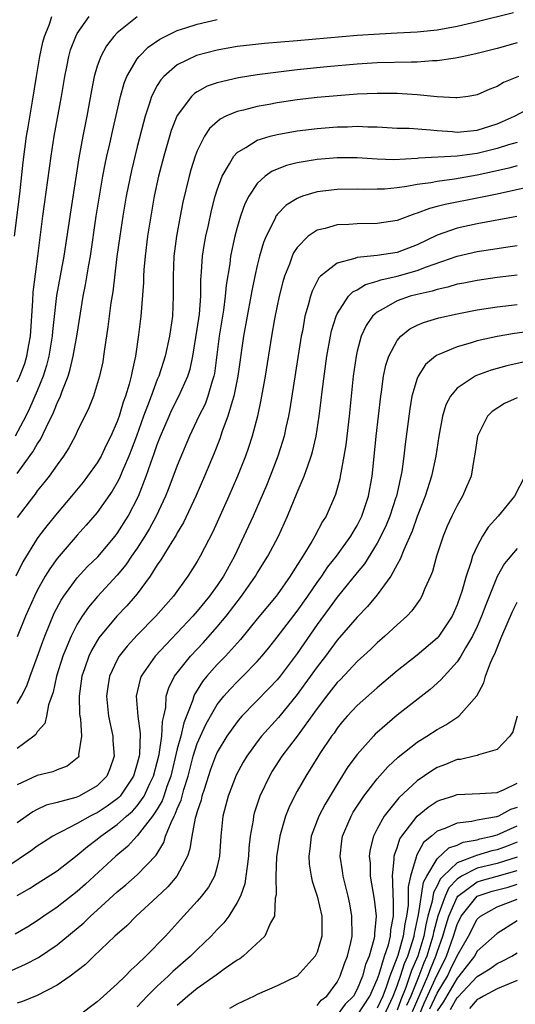
# Model space of a CAD drawing. Units: inches. Extents: x 2598000 to 2601000, y 1518000 to 1521000.
# Drawn here: x 2599185 to 2599235, y 1518482 to 1518581 of the extents above; entities that cross this region are included whole.
import ezdxf

# ---------------------------------------------------------------- set-up
doc = ezdxf.new("R2010")
doc.units = ezdxf.units.IN
doc.header["$MEASUREMENT"] = 0
doc.layers.add('LD25981518_2ft', color=123, linetype='Continuous')

msp = doc.modelspace()

# ---------------------------------------------------------------- linework, layer by layer
at = {"layer": 'LD25981518_2ft'}
for points, elevation in [([(2599234.631, 1518581.368), (2599231, 1518580.438), (2599229, 1518579.984), (2599227, 1518579.625), (2599225, 1518579.405), (2599223, 1518579.303), (2599221.231, 1518579.231), (2599219, 1518579.087), (2599213, 1518578.549), (2599209.722, 1518578.278), (2599207.912, 1518578.088), (2599207, 1518577.972), (2599205, 1518577.623), (2599202.928, 1518577.072), (2599201, 1518576.142), (2599199.661, 1518575), (2599199.343, 1518574.657), (2599199, 1518574.086), (2599198.437, 1518573), (2599198.205, 1518572.205), (2599197.791, 1518571), (2599197.615, 1518570.385), (2599197, 1518567.954), (2599196.42, 1518565.58), (2599195.904, 1518563), (2599195.561, 1518561), (2599195.25, 1518559), (2599194.973, 1518556.973), (2599194.551, 1518553.449), (2599194.361, 1518552.361), (2599194.056, 1518549.944), (2599193.715, 1518547.715), (2599193.637, 1518547), (2599193.546, 1518546.455), (2599193.238, 1518545), (2599192.609, 1518543), (2599192.156, 1518541.844), (2599191, 1518539.482), (2599190.78, 1518539), (2599190.156, 1518537.844), (2599189.617, 1518537), (2599189, 1518536.158), (2599188.183, 1518535), (2599187.665, 1518534.335), (2599187, 1518533.525), (2599186.785, 1518533.215), (2599186.609, 1518533), (2599185, 1518530.86)], 8850), ([(2599184.718, 1518559), (2599185.256, 1518563.257), (2599185.588, 1518566.412), (2599185.929, 1518569), (2599186.075, 1518569.925), (2599186.522, 1518572.522), (2599186.915, 1518575), (2599187.26, 1518577), (2599187.568, 1518578.432), (2599187.726, 1518579), (2599188.209, 1518580.209), (2599188.47, 1518581)], 8858), ([(2599197, 1518580.947), (2599195, 1518579.353), (2599194.658, 1518579), (2599193.932, 1518578.068), (2599193.349, 1518577), (2599193, 1518576.012), (2599192.702, 1518575), (2599192.422, 1518573.577), (2599191.964, 1518571), (2599191.552, 1518569), (2599191.147, 1518566.853), (2599190.349, 1518561.651), (2599189.669, 1518557), (2599188.937, 1518553.063), (2599188.523, 1518549.477), (2599188.488, 1518549), (2599188.162, 1518547), (2599187.932, 1518546.068), (2599187.593, 1518545), (2599187, 1518543.542), (2599186.221, 1518541.779), (2599185.842, 1518541), (2599184.775, 1518539)], 8854), ([(2599185, 1518544.444), (2599185.255, 1518545), (2599185.739, 1518546.261), (2599185.956, 1518547), (2599186.143, 1518548.143), (2599186.306, 1518549), (2599186.548, 1518552.548), (2599186.579, 1518553.421), (2599187.067, 1518557), (2599187.564, 1518561), (2599188.382, 1518567), (2599188.701, 1518569), (2599189.424, 1518573), (2599189.74, 1518575), (2599189.948, 1518575.948), (2599190.152, 1518577), (2599190.335, 1518577.665), (2599190.841, 1518579), (2599191, 1518579.291), (2599192.197, 1518581)], 8856), ([(2599185, 1518535.273), (2599186.568, 1518537.432), (2599187, 1518538.211), (2599187.327, 1518538.673), (2599187.887, 1518539.887), (2599188.63, 1518541.371), (2599189, 1518542.301), (2599189.329, 1518543), (2599189.494, 1518543.494), (2599190.088, 1518545), (2599190.298, 1518545.702), (2599190.592, 1518547), (2599190.943, 1518549), (2599191.31, 1518551.31), (2599191.604, 1518553), (2599191.839, 1518554.161), (2599192.161, 1518556.161), (2599192.311, 1518557), (2599192.901, 1518561), (2599193.219, 1518563), (2599193.56, 1518565), (2599193.785, 1518566.215), (2599193.957, 1518567), (2599194.254, 1518568.254), (2599194.519, 1518569.482), (2599195.318, 1518573), (2599195.675, 1518574.325), (2599195.952, 1518575), (2599197, 1518576.765), (2599197.182, 1518577), (2599198.09, 1518577.909), (2599199.269, 1518578.731), (2599201, 1518579.578), (2599201.843, 1518579.843), (2599203, 1518580.234), (2599205, 1518580.696)], 8852), ([(2599235, 1518578.358), (2599233, 1518577.8), (2599231, 1518577.289), (2599229.652, 1518577), (2599229, 1518576.842), (2599228.829, 1518576.828), (2599227, 1518576.542), (2599226.541, 1518576.541), (2599225, 1518576.426), (2599224.433, 1518576.433), (2599221, 1518576.351), (2599219, 1518576.228), (2599215.955, 1518575.955), (2599213, 1518575.647), (2599209, 1518575.141), (2599207.137, 1518574.863), (2599205, 1518574.364), (2599203.994, 1518574.006), (2599203, 1518573.464), (2599202.714, 1518573.286), (2599202.426, 1518573), (2599201, 1518571.099), (2599200.95, 1518571), (2599200.408, 1518569.592), (2599199.652, 1518567), (2599199.13, 1518565), (2599198.705, 1518563), (2599198.347, 1518561), (2599198.028, 1518559), (2599197.777, 1518557), (2599197.661, 1518555.661), (2599197.622, 1518555), (2599197.615, 1518554.385), (2599197.36, 1518551), (2599197.13, 1518549.13), (2599196.815, 1518547), (2599196.475, 1518545.525), (2599196.4, 1518545), (2599196.196, 1518544.196), (2599195.827, 1518543), (2599195.6, 1518542.4), (2599195.185, 1518541), (2599195, 1518540.469), (2599194.358, 1518539), (2599193.901, 1518538.099), (2599193.381, 1518537), (2599193, 1518536.345), (2599192.032, 1518535), (2599191.582, 1518534.418), (2599190.427, 1518533), (2599189, 1518531.314), (2599187.953, 1518530.046), (2599187.164, 1518529), (2599187, 1518528.774), (2599185.562, 1518526.438), (2599184.865, 1518525)], 8848), ([(2599235.138, 1518575), (2599233.629, 1518574.371), (2599233, 1518573.998), (2599232.27, 1518573.731), (2599231, 1518573.155), (2599230.11, 1518573), (2599229, 1518572.835), (2599228.855, 1518572.855), (2599227, 1518572.946), (2599225, 1518573.152), (2599223, 1518573.271), (2599221, 1518573.284), (2599219, 1518573.201), (2599217, 1518573.055), (2599215, 1518572.884), (2599213, 1518572.651), (2599211, 1518572.345), (2599210.186, 1518572.186), (2599209, 1518571.986), (2599207.616, 1518571.616), (2599207, 1518571.489), (2599205.873, 1518571), (2599205.286, 1518570.714), (2599204.232, 1518569.768), (2599203.73, 1518569), (2599203, 1518567.561), (2599202.782, 1518567), (2599202.356, 1518565.644), (2599202.179, 1518565), (2599201.573, 1518562.427), (2599201.298, 1518561), (2599200.94, 1518559), (2599200.675, 1518557), (2599200.584, 1518555), (2599200.609, 1518553), (2599200.532, 1518551), (2599200.322, 1518549.678), (2599200.234, 1518549), (2599199.791, 1518547), (2599199.142, 1518545), (2599199, 1518544.681), (2599198.376, 1518543), (2599198.035, 1518542.035), (2599197.639, 1518541), (2599196.923, 1518539), (2599196.397, 1518537.603), (2599196.155, 1518537), (2599195.49, 1518535.49), (2599195.208, 1518534.792), (2599195, 1518534.389), (2599194.492, 1518533.508), (2599193, 1518531.379), (2599191.905, 1518530.095), (2599191, 1518529.096), (2599189, 1518526.783), (2599188.247, 1518525.753), (2599187.799, 1518525), (2599187, 1518523.572), (2599186.709, 1518523), (2599185.806, 1518521), (2599185, 1518518.933)], 8846), ([(2599185, 1518512.269), (2599185.436, 1518513), (2599185.962, 1518514.038), (2599186.297, 1518515), (2599187, 1518516.896), (2599187.542, 1518518.458), (2599187.753, 1518519), (2599188.702, 1518521.298), (2599189.386, 1518522.614), (2599189.647, 1518523), (2599191, 1518524.824), (2599192.037, 1518525.963), (2599193.045, 1518526.956), (2599194.787, 1518529), (2599195, 1518529.276), (2599196.088, 1518531), (2599197.11, 1518533), (2599197.89, 1518535), (2599198.356, 1518536.356), (2599198.708, 1518537.292), (2599199, 1518538.163), (2599199.328, 1518539), (2599200.176, 1518541), (2599200.431, 1518541.569), (2599201.168, 1518543), (2599202.071, 1518545), (2599202.295, 1518545.705), (2599202.559, 1518547), (2599203, 1518549.728), (2599203.21, 1518551.21), (2599203.344, 1518553), (2599203.362, 1518554.638), (2599203.443, 1518555.443), (2599203.533, 1518557), (2599203.721, 1518558.279), (2599203.857, 1518559), (2599204.114, 1518560.114), (2599204.423, 1518561.577), (2599204.8, 1518563), (2599205, 1518563.651), (2599205.481, 1518565), (2599206.242, 1518566.242), (2599206.648, 1518567), (2599207, 1518567.379), (2599207.873, 1518567.873), (2599209, 1518568.603), (2599210.287, 1518569), (2599211, 1518569.186), (2599213, 1518569.547), (2599215, 1518569.795), (2599217, 1518569.952), (2599218.04, 1518569.96), (2599219, 1518570.004), (2599220.061, 1518569.939), (2599221, 1518569.935), (2599223, 1518569.827), (2599224.199, 1518569.801), (2599226.347, 1518569.653), (2599227, 1518569.57), (2599228.524, 1518569.476), (2599229, 1518569.427), (2599231, 1518569.628), (2599233, 1518570.256), (2599233.53, 1518570.47), (2599234.743, 1518571), (2599237, 1518572.217)], 8844), ([(2599235, 1518568.382), (2599234.136, 1518568.136), (2599233, 1518567.772), (2599231, 1518567.276), (2599229, 1518567), (2599225.18, 1518566.82), (2599225, 1518566.796), (2599222.655, 1518566.655), (2599221, 1518566.699), (2599219, 1518566.837), (2599217, 1518566.855), (2599215, 1518566.683), (2599214.601, 1518566.6), (2599213, 1518566.337), (2599211.929, 1518566.071), (2599210.501, 1518565.499), (2599209.81, 1518565), (2599209, 1518564.275), (2599208.163, 1518563), (2599207.767, 1518562.233), (2599207.337, 1518561), (2599207, 1518559.877), (2599206.764, 1518559), (2599206.336, 1518557), (2599206.251, 1518556.25), (2599205.898, 1518554.103), (2599205.805, 1518553), (2599205.616, 1518551.616), (2599205.181, 1518549), (2599204.727, 1518545.273), (2599204.674, 1518545), (2599204.504, 1518544.505), (2599204.074, 1518543), (2599203.777, 1518542.223), (2599203.16, 1518541), (2599202.212, 1518539), (2599201, 1518536.09), (2599200.162, 1518533.838), (2599199.834, 1518533), (2599198.905, 1518531), (2599198.232, 1518529.768), (2599197.772, 1518529), (2599197, 1518527.814), (2599196.43, 1518527), (2599195.856, 1518526.144), (2599195, 1518525.11), (2599193.029, 1518522.971), (2599192.109, 1518521.892), (2599191.491, 1518521), (2599191, 1518520.217), (2599190.376, 1518519), (2599189.96, 1518517.959), (2599189.546, 1518517), (2599188.926, 1518515), (2599188.599, 1518513.401), (2599188.128, 1518512.128), (2599187.918, 1518511), (2599187.74, 1518510.26), (2599187, 1518509.431), (2599186.839, 1518509.162), (2599186.653, 1518509), (2599185, 1518507.759)], 8842), ([(2599235, 1518566.055), (2599234.175, 1518565.825), (2599232.55, 1518565.45), (2599231, 1518565.117), (2599228.721, 1518564.721), (2599227, 1518564.498), (2599226.364, 1518564.364), (2599225, 1518564.174), (2599223.974, 1518563.974), (2599223, 1518563.848), (2599221.725, 1518563.725), (2599221, 1518563.699), (2599219.69, 1518563.69), (2599219, 1518563.719), (2599217, 1518563.693), (2599215, 1518563.44), (2599213.545, 1518563), (2599213.137, 1518562.863), (2599213, 1518562.791), (2599211.897, 1518562.103), (2599211, 1518561.168), (2599210.921, 1518561.079), (2599210.878, 1518561), (2599210.784, 1518560.784), (2599209.882, 1518559), (2599209.627, 1518558.373), (2599209.232, 1518557), (2599209, 1518556.073), (2599208.759, 1518555), (2599208.459, 1518553.541), (2599208.371, 1518553), (2599207.629, 1518549), (2599207.073, 1518545), (2599206.667, 1518543), (2599206.478, 1518542.477), (2599206.059, 1518541), (2599205.493, 1518539.493), (2599205.253, 1518538.747), (2599204.696, 1518537.304), (2599203.734, 1518535), (2599202.867, 1518533), (2599201.631, 1518530.369), (2599201, 1518529.35), (2599200.882, 1518529.118), (2599200.451, 1518528.451), (2599199.361, 1518526.639), (2599199, 1518526.124), (2599198.293, 1518525), (2599197, 1518523.246), (2599196.803, 1518523), (2599195.96, 1518522.04), (2599194.968, 1518521), (2599193.172, 1518518.828), (2599192.431, 1518517.569), (2599192.164, 1518517), (2599191.733, 1518515.733), (2599191.465, 1518515), (2599191.187, 1518513), (2599191.228, 1518511.228), (2599191.25, 1518511), (2599191.308, 1518510.692), (2599191.413, 1518509), (2599191.135, 1518507.135), (2599191.145, 1518507), (2599191.095, 1518506.905), (2599191, 1518506.805), (2599190, 1518506), (2599189, 1518505.626), (2599188.558, 1518505.442), (2599187, 1518505.07), (2599185, 1518504.132)], 8840), ([(2599235.84, 1518563.84), (2599233, 1518563.209), (2599231.167, 1518562.833), (2599227.806, 1518562.194), (2599227, 1518561.966), (2599226.216, 1518561.784), (2599225, 1518561.299), (2599224.755, 1518561.244), (2599223, 1518560.595), (2599221, 1518560.272), (2599219, 1518560.243), (2599218.18, 1518560.18), (2599217, 1518560.145), (2599215.787, 1518559.787), (2599215, 1518559.614), (2599214.105, 1518559), (2599213, 1518557.894), (2599212.641, 1518557.359), (2599212.489, 1518557), (2599212.217, 1518556.217), (2599211.719, 1518555), (2599211.55, 1518554.45), (2599211.191, 1518553), (2599210.742, 1518550.742), (2599210.441, 1518549), (2599209.792, 1518545), (2599209.366, 1518542.634), (2599209.012, 1518541), (2599208.499, 1518539), (2599208.132, 1518537.868), (2599207.828, 1518537), (2599207.029, 1518535), (2599206.159, 1518533), (2599204.559, 1518529.441), (2599203.304, 1518527), (2599203, 1518526.474), (2599202.072, 1518525), (2599200.616, 1518523), (2599199.852, 1518522.148), (2599198.864, 1518521), (2599197, 1518519.119), (2599195.985, 1518518.015), (2599195.197, 1518517), (2599195, 1518516.648), (2599194.229, 1518515), (2599194.051, 1518513.949), (2599193.918, 1518513), (2599194.126, 1518511), (2599194.545, 1518509), (2599194.567, 1518508.567), (2599194.692, 1518507), (2599194.27, 1518505.731), (2599193.971, 1518505), (2599193, 1518504.029), (2599191.194, 1518503), (2599190.862, 1518502.862), (2599189, 1518502.368), (2599187.905, 1518502.095), (2599187, 1518501.673), (2599186.556, 1518501.444), (2599185, 1518500.334)], 8838), ([(2599234.974, 1518560.974), (2599231, 1518560.249), (2599229, 1518559.823), (2599227, 1518559.111), (2599225, 1518558.14), (2599223, 1518557.389), (2599221, 1518557.065), (2599219, 1518556.867), (2599218.766, 1518556.766), (2599217, 1518556.313), (2599215.341, 1518555), (2599215.167, 1518554.833), (2599214.481, 1518553.519), (2599214.315, 1518553), (2599214.103, 1518552.102), (2599213.777, 1518551), (2599213.515, 1518549.515), (2599213.408, 1518549), (2599212.255, 1518541.745), (2599212.118, 1518541), (2599211.864, 1518539.864), (2599211.692, 1518539), (2599211.54, 1518538.46), (2599211.071, 1518537), (2599210.29, 1518535), (2599209.916, 1518534.084), (2599208.578, 1518531), (2599207.675, 1518529), (2599206.717, 1518527), (2599205.615, 1518525), (2599205, 1518524.087), (2599204.221, 1518523), (2599203, 1518521.499), (2599202.568, 1518521), (2599201, 1518519.324), (2599199.846, 1518518.154), (2599198.777, 1518517), (2599197.39, 1518515), (2599197.29, 1518514.71), (2599196.9, 1518513), (2599197.065, 1518511), (2599197.284, 1518509.284), (2599197.211, 1518507.21), (2599197.177, 1518507), (2599197, 1518506.265), (2599196.632, 1518505), (2599195.276, 1518503), (2599195.146, 1518502.854), (2599195, 1518502.729), (2599193.999, 1518502.001), (2599193, 1518501.345), (2599192.758, 1518501.242), (2599192.288, 1518501), (2599191, 1518500.271), (2599189.454, 1518499.454), (2599189, 1518499.248), (2599188.558, 1518499), (2599187.606, 1518498.394), (2599187, 1518497.987), (2599186.435, 1518497.565), (2599183.838, 1518495.838)], 8836), ([(2599185, 1518493.051), (2599186.228, 1518493.772), (2599187, 1518494.252), (2599189, 1518495.542), (2599191, 1518497.108), (2599192.023, 1518497.978), (2599193, 1518498.704), (2599193.351, 1518499), (2599195, 1518500.153), (2599195.934, 1518501), (2599196.508, 1518501.492), (2599197, 1518502.045), (2599197.684, 1518503), (2599198.263, 1518504.263), (2599198.629, 1518505), (2599199, 1518506.414), (2599199.178, 1518507.178), (2599199.455, 1518509), (2599199.521, 1518510.48), (2599199.664, 1518511), (2599199.856, 1518511.856), (2599199.904, 1518513), (2599200.151, 1518513.849), (2599200.727, 1518515), (2599202.324, 1518517), (2599203.622, 1518518.378), (2599205, 1518519.925), (2599205.888, 1518521), (2599207.437, 1518523), (2599208.832, 1518525), (2599209, 1518525.292), (2599210.066, 1518527), (2599211.122, 1518529), (2599212.034, 1518531), (2599213, 1518533.385), (2599213.691, 1518535), (2599214.047, 1518536.047), (2599214.411, 1518537), (2599214.545, 1518537.455), (2599214.9, 1518539), (2599215.198, 1518541), (2599215.393, 1518542.607), (2599215.482, 1518543.482), (2599215.97, 1518547), (2599216.326, 1518549), (2599216.441, 1518549.559), (2599216.884, 1518551), (2599217, 1518551.248), (2599218.145, 1518553), (2599218.554, 1518553.446), (2599219, 1518553.66), (2599219.818, 1518554.182), (2599221, 1518554.5), (2599221.361, 1518554.639), (2599223, 1518554.999), (2599225, 1518555.563), (2599225.946, 1518555.947), (2599229, 1518557.012), (2599231, 1518557.47), (2599233, 1518557.795), (2599234.066, 1518557.934), (2599235, 1518558.083)], 8834), ([(2599235, 1518555.115), (2599233, 1518554.881), (2599231, 1518554.591), (2599229.68, 1518554.32), (2599229, 1518554.199), (2599228.082, 1518553.918), (2599227, 1518553.693), (2599226.486, 1518553.514), (2599225, 1518553.184), (2599224.304, 1518553), (2599223, 1518552.551), (2599221.897, 1518551.897), (2599221, 1518551.428), (2599220.527, 1518551), (2599219.906, 1518550.094), (2599219.411, 1518549), (2599219, 1518547.505), (2599218.882, 1518547), (2599218.593, 1518545), (2599218.203, 1518541), (2599217.865, 1518538.135), (2599217.678, 1518537), (2599217.353, 1518535.353), (2599217.309, 1518535), (2599217.258, 1518534.742), (2599216.821, 1518533.179), (2599215.882, 1518531), (2599215.536, 1518530.464), (2599214.778, 1518529), (2599214.471, 1518528.471), (2599213.558, 1518527), (2599212.563, 1518525.437), (2599212.302, 1518525), (2599211, 1518523.155), (2599210.885, 1518523), (2599209, 1518520.741), (2599207.318, 1518518.682), (2599205.811, 1518517), (2599205, 1518516.158), (2599203.967, 1518515), (2599203.529, 1518514.471), (2599203, 1518513.609), (2599202.756, 1518513.244), (2599202.656, 1518513), (2599202.535, 1518512.535), (2599201.653, 1518510.347), (2599201.346, 1518509), (2599201, 1518507.728), (2599200.353, 1518505), (2599199.97, 1518503.97), (2599199.658, 1518503), (2599199.482, 1518502.518), (2599199, 1518501.702), (2599198.529, 1518501), (2599197, 1518499.024), (2599196.035, 1518497.965), (2599194.843, 1518497), (2599191.815, 1518494.185), (2599191, 1518493.464), (2599189, 1518491.902), (2599187.67, 1518491), (2599187, 1518490.526), (2599186.055, 1518489.945), (2599184.785, 1518489.214)], 8832), ([(2599184.423, 1518485.576), (2599185.818, 1518486.182), (2599187.126, 1518486.874), (2599189, 1518488.124), (2599191.654, 1518490.346), (2599192.335, 1518491), (2599193, 1518491.583), (2599195, 1518493.419), (2599195.861, 1518494.139), (2599197, 1518495.124), (2599198.894, 1518497.106), (2599199.645, 1518498.355), (2599199.839, 1518499), (2599200.379, 1518500.378), (2599200.694, 1518501), (2599200.808, 1518501.192), (2599201, 1518501.719), (2599201.392, 1518502.608), (2599201.667, 1518503.667), (2599202.086, 1518505), (2599202.598, 1518507), (2599203, 1518508.268), (2599203.315, 1518509), (2599203.846, 1518510.154), (2599204.313, 1518511), (2599205, 1518512.171), (2599205.666, 1518513), (2599206.29, 1518513.71), (2599207, 1518514.444), (2599207.573, 1518515), (2599209, 1518516.485), (2599209.451, 1518517), (2599210.154, 1518517.845), (2599211, 1518518.889), (2599213, 1518521.498), (2599214.066, 1518523), (2599215, 1518524.375), (2599215.447, 1518525), (2599216.067, 1518525.933), (2599216.927, 1518527), (2599218.376, 1518529), (2599218.593, 1518529.407), (2599219, 1518530.075), (2599219.461, 1518531), (2599220.137, 1518533), (2599220.501, 1518535), (2599220.651, 1518536.651), (2599220.892, 1518539), (2599221.361, 1518543), (2599221.44, 1518543.441), (2599221.646, 1518545), (2599221.877, 1518546.123), (2599222.18, 1518547), (2599223, 1518548.563), (2599223.366, 1518549), (2599224.268, 1518549.732), (2599225, 1518550.099), (2599225.619, 1518550.381), (2599227.153, 1518550.847), (2599229, 1518551.26), (2599231, 1518551.65), (2599233, 1518551.962), (2599235, 1518552.191)], 8830), ([(2599236.494, 1518549.506), (2599234.735, 1518549.265), (2599233, 1518548.974), (2599231, 1518548.532), (2599230.313, 1518548.313), (2599229, 1518547.955), (2599227.17, 1518547.17), (2599227, 1518547.11), (2599226.836, 1518547), (2599225.838, 1518546.162), (2599225.086, 1518545), (2599225, 1518544.788), (2599224.474, 1518543), (2599224.255, 1518541.745), (2599223.799, 1518538.201), (2599223.669, 1518537), (2599223.461, 1518535.461), (2599223.379, 1518535), (2599223.297, 1518534.703), (2599222.92, 1518533), (2599222.881, 1518532.881), (2599222.25, 1518531), (2599221.894, 1518530.106), (2599221.373, 1518529), (2599221, 1518528.303), (2599219.744, 1518526.256), (2599219, 1518525.374), (2599217, 1518522.893), (2599216.21, 1518521.79), (2599215, 1518520.161), (2599213, 1518517.261), (2599211.287, 1518515), (2599211, 1518514.642), (2599210.209, 1518513.792), (2599207.474, 1518511), (2599207.247, 1518510.753), (2599207, 1518510.446), (2599205.964, 1518509), (2599205, 1518507.389), (2599204.827, 1518507), (2599204.338, 1518505.662), (2599203.683, 1518503.683), (2599203.472, 1518503), (2599203.389, 1518502.611), (2599203, 1518501.465), (2599202.909, 1518501.091), (2599202.804, 1518500.804), (2599202.456, 1518499), (2599202.273, 1518497.727), (2599202.011, 1518497), (2599200.973, 1518495), (2599200.073, 1518493.927), (2599199, 1518492.921), (2599196.877, 1518491), (2599195.955, 1518490.045), (2599194.767, 1518489), (2599192.66, 1518487), (2599191.826, 1518486.173), (2599191, 1518485.525), (2599190.297, 1518485), (2599189, 1518484.106), (2599187, 1518483.075), (2599185.53, 1518482.47), (2599185, 1518482.308)], 8828), ([(2599235.597, 1518546.403), (2599233.963, 1518546.037), (2599232.4, 1518545.6), (2599230.927, 1518545.073), (2599230.784, 1518545), (2599229, 1518543.8), (2599228.318, 1518543), (2599227.864, 1518542.136), (2599227.524, 1518541), (2599227.166, 1518539), (2599226.856, 1518537), (2599226.429, 1518535), (2599225.8, 1518533), (2599225, 1518530.977), (2599224.483, 1518529.517), (2599223.653, 1518527.653), (2599223.306, 1518526.694), (2599223, 1518526.17), (2599222.356, 1518525), (2599221, 1518523.149), (2599220.034, 1518521.966), (2599219, 1518520.919), (2599217, 1518518.599), (2599215.824, 1518517), (2599215, 1518515.94), (2599213.778, 1518514.222), (2599213, 1518513.165), (2599211.122, 1518510.878), (2599209.422, 1518509), (2599209, 1518508.45), (2599207.963, 1518507), (2599207.607, 1518506.393), (2599206.907, 1518505.093), (2599206.078, 1518503), (2599205.548, 1518501), (2599205.351, 1518499), (2599205.235, 1518497), (2599205, 1518495.952), (2599204.732, 1518495), (2599204.112, 1518493.887), (2599203.417, 1518493), (2599203, 1518492.513), (2599201.321, 1518490.679), (2599199.818, 1518489), (2599197.869, 1518487), (2599197, 1518486.163), (2599196.378, 1518485.623), (2599195.797, 1518485), (2599195, 1518484.226), (2599193.633, 1518483), (2599193.29, 1518482.71), (2599193, 1518482.435), (2599191.075, 1518481)], 8826), ([(2599235, 1518542.83), (2599233.736, 1518542.265), (2599232.511, 1518541.489), (2599232.043, 1518541), (2599231.04, 1518539), (2599230.783, 1518537.217), (2599230.669, 1518536.669), (2599230.394, 1518535), (2599229.926, 1518533.926), (2599229.545, 1518533), (2599229, 1518532.089), (2599228.475, 1518531), (2599228.009, 1518529.991), (2599227.591, 1518529), (2599226.937, 1518527), (2599226.528, 1518525.472), (2599226.334, 1518525), (2599225.774, 1518523.774), (2599225.47, 1518523), (2599225.298, 1518522.702), (2599224.472, 1518521.528), (2599223.96, 1518521), (2599223, 1518520.145), (2599221.771, 1518519), (2599221, 1518518.338), (2599220.324, 1518517.676), (2599219, 1518516.457), (2599217.32, 1518514.68), (2599217, 1518514.362), (2599216.409, 1518513.591), (2599215.934, 1518513), (2599215, 1518511.759), (2599213, 1518509.003), (2599211.471, 1518507), (2599210.509, 1518505.491), (2599210.216, 1518505), (2599209.268, 1518503), (2599209.192, 1518502.808), (2599208.711, 1518501.289), (2599208.635, 1518501), (2599208.591, 1518500.591), (2599208.311, 1518499), (2599208.175, 1518497.825), (2599208.13, 1518497), (2599207.978, 1518495.978), (2599207.869, 1518495), (2599207.759, 1518494.241), (2599207.312, 1518493), (2599207, 1518492.361), (2599206.149, 1518491), (2599205.666, 1518490.334), (2599205, 1518489.652), (2599204.405, 1518489), (2599203, 1518487.666), (2599202.333, 1518487), (2599200.545, 1518485.455), (2599200.088, 1518485), (2599199, 1518483.991), (2599197.991, 1518483), (2599197, 1518481.938)], 8824), ([(2599235.756, 1518535), (2599234.745, 1518533), (2599233.103, 1518531), (2599232.108, 1518529.892), (2599231.544, 1518529), (2599231, 1518528.005), (2599230.55, 1518527), (2599230.382, 1518526.382), (2599229.903, 1518525), (2599229.473, 1518523.473), (2599229.316, 1518523), (2599229, 1518522.139), (2599228.484, 1518521), (2599227.153, 1518519), (2599227, 1518518.82), (2599225, 1518517.107), (2599223, 1518515.526), (2599221, 1518513.844), (2599219, 1518512.069), (2599218.011, 1518511), (2599217.542, 1518510.458), (2599217, 1518509.789), (2599216.682, 1518509.318), (2599216.443, 1518509), (2599215.279, 1518507.279), (2599215.057, 1518506.943), (2599214.303, 1518505.697), (2599213.846, 1518505), (2599213, 1518503.495), (2599212.734, 1518503), (2599212.167, 1518501.833), (2599211.844, 1518501), (2599211.376, 1518499.376), (2599211.253, 1518499), (2599210.93, 1518496.93), (2599210.846, 1518495), (2599210.883, 1518493.117), (2599210.805, 1518492.805), (2599210.723, 1518491), (2599210.336, 1518490.336), (2599209.759, 1518489), (2599207.596, 1518487), (2599207.253, 1518486.747), (2599207, 1518486.602), (2599205.71, 1518485.71), (2599204.896, 1518485.104), (2599203, 1518483.761), (2599202.075, 1518483), (2599201, 1518482.056)], 8822), ([(2599235, 1518527.769), (2599233.729, 1518526.271), (2599233, 1518524.983), (2599231.858, 1518522.142), (2599231.445, 1518521), (2599231, 1518519.964), (2599230.544, 1518519), (2599229.824, 1518517.824), (2599229.359, 1518517), (2599229, 1518516.452), (2599227.685, 1518515), (2599227.379, 1518514.621), (2599226.314, 1518513.686), (2599223, 1518511.09), (2599221, 1518509.376), (2599220.804, 1518509.196), (2599220.62, 1518509), (2599219, 1518507.176), (2599218.072, 1518505.928), (2599217, 1518504.216), (2599215.785, 1518502.215), (2599215.162, 1518501), (2599214.411, 1518499), (2599214.264, 1518497.736), (2599214.153, 1518497), (2599214.199, 1518496.199), (2599214.389, 1518495), (2599214.489, 1518494.489), (2599215.001, 1518493), (2599215.459, 1518491), (2599215.473, 1518489), (2599215, 1518487.41), (2599214.805, 1518487), (2599213, 1518484.993), (2599211, 1518484.024), (2599209, 1518483.156), (2599208.696, 1518483), (2599207, 1518482.203), (2599206.223, 1518481.777)], 8820), ([(2599215, 1518482.078), (2599215.41, 1518482.59), (2599215.951, 1518483), (2599217, 1518484.408), (2599217.308, 1518485), (2599217.739, 1518486.261), (2599218.04, 1518487), (2599218.349, 1518488.349), (2599218.482, 1518489), (2599218.47, 1518491), (2599218.248, 1518492.248), (2599218.093, 1518493), (2599217.785, 1518494.215), (2599217.604, 1518495), (2599217.542, 1518495.542), (2599217.31, 1518497), (2599217.469, 1518498.531), (2599217.539, 1518499), (2599218.387, 1518501), (2599218.609, 1518501.391), (2599219.385, 1518502.615), (2599219.665, 1518503), (2599221, 1518504.747), (2599222.058, 1518505.942), (2599223.092, 1518506.908), (2599225, 1518508.399), (2599225.973, 1518509), (2599227, 1518509.681), (2599227.869, 1518510.131), (2599229.168, 1518511), (2599230.98, 1518513.02), (2599231.677, 1518514.323), (2599231.849, 1518515), (2599232.344, 1518516.344), (2599232.648, 1518517), (2599232.77, 1518517.23), (2599233, 1518517.854), (2599233.342, 1518518.658), (2599233.455, 1518519), (2599234.52, 1518521.479), (2599235, 1518522.405)], 8818), ([(2599234.997, 1518511), (2599234.56, 1518509.44), (2599234.269, 1518509), (2599233, 1518507.674), (2599231.15, 1518507.15), (2599231, 1518507.078), (2599230.703, 1518507), (2599229.32, 1518506.68), (2599229, 1518506.652), (2599227.828, 1518506.172), (2599227, 1518505.859), (2599226.459, 1518505.541), (2599225, 1518504.543), (2599223.156, 1518502.844), (2599221.683, 1518501), (2599221, 1518499.738), (2599220.629, 1518499), (2599220.301, 1518497.699), (2599220.209, 1518497), (2599220.287, 1518496.287), (2599220.314, 1518495), (2599220.7, 1518492.7), (2599220.897, 1518491), (2599220.739, 1518489.261), (2599220.739, 1518489), (2599220.678, 1518488.678), (2599220.186, 1518487), (2599219.825, 1518486.175), (2599219.522, 1518485), (2599219, 1518483.695), (2599218.614, 1518483), (2599217.813, 1518482.188), (2599217, 1518481.103)], 8816), ([(2599219, 1518481.069), (2599220.269, 1518483), (2599221, 1518484.649), (2599221.193, 1518485.193), (2599221.746, 1518487), (2599222.133, 1518488.133), (2599222.339, 1518489), (2599222.376, 1518489.624), (2599222.64, 1518491), (2599222.645, 1518492.645), (2599222.612, 1518493), (2599222.578, 1518494.578), (2599222.522, 1518495), (2599222.709, 1518496.71), (2599222.704, 1518497), (2599222.752, 1518497.248), (2599223, 1518497.849), (2599223.277, 1518498.723), (2599223.454, 1518499), (2599224.992, 1518501.008), (2599226.088, 1518501.912), (2599227, 1518502.497), (2599227.368, 1518502.632), (2599228.55, 1518503), (2599229, 1518503.159), (2599231.266, 1518503.266), (2599233, 1518503.38), (2599233.644, 1518503.644), (2599235, 1518504.302)], 8814), ([(2599235, 1518501.875), (2599234.346, 1518501.654), (2599233.12, 1518501), (2599232.931, 1518500.931), (2599231, 1518500.606), (2599230.474, 1518500.474), (2599229, 1518500.309), (2599227.76, 1518499.76), (2599227, 1518499.497), (2599226.428, 1518499), (2599225.645, 1518498.355), (2599224.925, 1518497.075), (2599224.888, 1518496.888), (2599224.326, 1518495), (2599224.084, 1518493.917), (2599224.096, 1518492.096), (2599223.934, 1518491), (2599223.76, 1518490.24), (2599223.61, 1518489), (2599223.072, 1518487.071), (2599222.266, 1518485), (2599221.898, 1518483.899), (2599221.55, 1518483), (2599221, 1518481.806)], 8812), ([(2599221.675, 1518481), (2599222.605, 1518483), (2599223, 1518484.02), (2599223.333, 1518485), (2599223.733, 1518486.267), (2599224.053, 1518487), (2599224.567, 1518488.567), (2599224.688, 1518489), (2599224.722, 1518489.278), (2599225.135, 1518491.135), (2599225.616, 1518494.384), (2599225.962, 1518495), (2599227, 1518496.731), (2599228.182, 1518497.818), (2599229, 1518498.098), (2599229.616, 1518498.384), (2599231, 1518498.642), (2599231.278, 1518498.722), (2599232.511, 1518499), (2599233, 1518499.135), (2599235, 1518500.037)], 8810), ([(2599235, 1518498.415), (2599233.993, 1518498.007), (2599233, 1518497.633), (2599232.483, 1518497.517), (2599230.923, 1518497.077), (2599230.758, 1518497), (2599229, 1518496.318), (2599227.589, 1518495), (2599227.298, 1518494.702), (2599227, 1518494.033), (2599226.628, 1518493.372), (2599226.499, 1518492.499), (2599226.08, 1518491), (2599225.861, 1518490.139), (2599225.657, 1518489), (2599225.053, 1518487), (2599224.434, 1518485.567), (2599223.872, 1518483.872), (2599223.363, 1518482.637), (2599223, 1518481.606)], 8808), ([(2599235, 1518496.916), (2599233, 1518496.274), (2599231, 1518495.787), (2599229.449, 1518495), (2599229, 1518494.69), (2599228.164, 1518493.836), (2599227.791, 1518493), (2599227.069, 1518491), (2599226.645, 1518489.355), (2599226.581, 1518489), (2599225.964, 1518487), (2599225.677, 1518486.323), (2599225.169, 1518485), (2599224.355, 1518483), (2599223.945, 1518482.055)], 8806), ([(2599224.526, 1518481.474), (2599226.055, 1518485), (2599226.317, 1518485.683), (2599226.876, 1518487), (2599227, 1518487.398), (2599227.58, 1518489), (2599227.885, 1518490.115), (2599228.166, 1518491), (2599229, 1518492.915), (2599229.065, 1518493), (2599231, 1518494.441), (2599231.42, 1518494.58), (2599233, 1518495.003), (2599235, 1518495.567)], 8804), ([(2599225.149, 1518481), (2599225.696, 1518482.304), (2599227, 1518485.144), (2599227.625, 1518486.375), (2599227.922, 1518487), (2599228.64, 1518489), (2599229, 1518490.173), (2599229.416, 1518491), (2599231, 1518493.003), (2599232.502, 1518493.498), (2599234.086, 1518493.914), (2599235, 1518494.183)], 8802), ([(2599226.264, 1518481.736), (2599227, 1518483.306), (2599228.017, 1518485), (2599228.348, 1518485.652), (2599229, 1518487.029), (2599230.127, 1518489), (2599231, 1518490.707), (2599231.323, 1518491), (2599233, 1518491.916), (2599235, 1518492.683)], 8800), ([(2599235, 1518490.538), (2599233, 1518489.277), (2599231, 1518487.496), (2599230.72, 1518487), (2599229.181, 1518485), (2599229, 1518484.809), (2599227.606, 1518482.394), (2599227, 1518481.526)], 8798), ([(2599228.335, 1518481.665), (2599229, 1518482.851), (2599229.085, 1518482.915), (2599231, 1518484.968), (2599232.261, 1518485.739), (2599233, 1518486.269), (2599233.507, 1518486.493), (2599234.479, 1518487), (2599235, 1518487.328)], 8796), ([(2599235, 1518484.572), (2599233, 1518483.732), (2599231.638, 1518483), (2599231.239, 1518482.76), (2599231, 1518482.652), (2599230.243, 1518481.756)], 8794)]:
    msp.add_lwpolyline(points, dxfattribs=dict(at, elevation=elevation))

doc.saveas('drawing.dxf')
